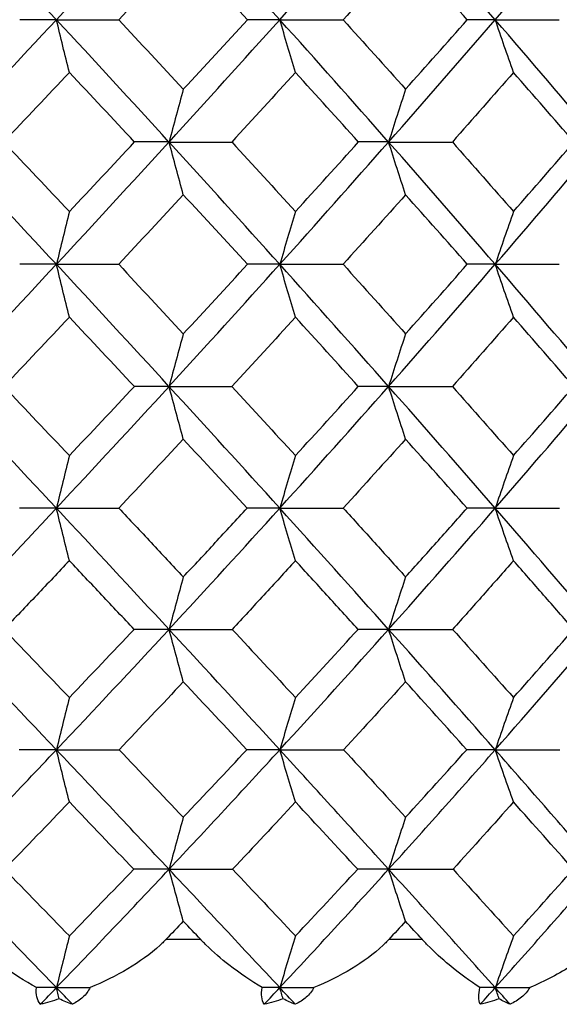
# Model space of a CAD drawing. Units: millimetres. Extents: x 182 to 763, y 258 to 1160.
# Drawn here: x 457 to 461, y 626 to 634 of the extents above; entities that cross this region are included whole.
import ezdxf

# ---------------------------------------------------------------- set-up
doc = ezdxf.new("R2010")
doc.units = ezdxf.units.MM
doc.header["$LTSCALE"] = 0.1

msp = doc.modelspace()

# ---------------------------------------------------------------- linework, layer by layer
at = {"lineweight": 30, "extrusion": (2.22045e-16, 1, -2.22045e-16)}
for p, q in [((458.4409, 626.9424), (458.1611, 626.9424)), ((460.2186, 626.9424), (459.9488, 626.9424))]:
    msp.add_line(p, q, dxfattribs=at)
at = {"lineweight": 30}
for centre, major_axis, ratio, start_param, end_param in [((439.0874, 633.3437), (-36.4512, 34.0855), 0.272226, -1.826472, -1.798843), ((440.9465, 633.3437), (35.954, 34.6096), 0.219823, -1.31867, -1.291041), ((437.2901, 633.3437), (-37.0604, 33.4221), 0.322952, -1.887061, -1.859432), ((439.0897, 633.3437), (36.4512, 34.0855), 0.272226, -1.259892, -1.232263), ((435.5634, 633.3437), (-37.7812, 32.6051), 0.371686, -1.949864, -1.922235), ((437.2924, 633.3437), (37.0604, 33.4221), 0.322952, -1.199303, -1.171674), ((437.6298, 633.1336), (-37.1629, 33.2535), 0.315671, -1.876187, -1.860361), ((435.9181, 633.1336), (-37.8653, 32.4514), 0.364341, -1.939012, -1.923186), ((440.927, 633.3423), (35.9966, 34.6506), 0.219823, -1.346281, -1.318663), ((427.1106, 633.9661), (-36.5393, -0.2957), 0.005514, -2.542384, -2.528245), ((439.066, 633.3423), (-36.4944, 34.1259), 0.272226, -1.854084, -1.826466), ((439.0659, 633.3423), (36.4944, 34.1259), 0.272226, -1.287503, -1.259885), ((439.378, 633.5532), (36.6389, 33.9688), 0.265038, -1.286346, -1.270537), ((427.3785, 633.9661), (-36.5392, -0.3106), 0.004862, -2.620923, -2.606783), ((437.2645, 633.3423), (-37.1043, 33.4617), 0.322952, -1.914673, -1.887055), ((437.2644, 633.3423), (37.1043, 33.4617), 0.322952, -1.226914, -1.199296), ((437.591, 633.5532), (37.2322, 33.3175), 0.315656, -1.225672, -1.209864), ((427.7781, 633.9661), (-36.5391, -0.3235), 0.00418, -2.69946, -2.685321), ((435.5337, 633.3423), (-37.826, 32.6437), 0.371686, -1.977476, -1.949857), ((439.3684, 633.1305), (-36.6553, 33.9814), 0.265072, -1.843299, -1.827492), ((437.5801, 633.1305), (-37.2489, 33.3296), 0.315687, -1.903975, -1.888168), ((435.8605, 633.1305), (-37.953, 32.5256), 0.364356, -1.966802, -1.950995), ((477.3315, 598.2431), (0.0233, -61.0393), 0.383145, -2.192077, -2.183581), ((482.6525, 598.2431), (0.0242, -61.0393), 0.454435, -2.19211, -2.183614), ((440.927, 633.3425), (-35.9966, 34.6506), 0.219823, -1.822929, -1.795311), ((439.066, 633.3425), (36.4944, 34.1259), 0.272226, -1.315127, -1.287509), ((439.3684, 633.5544), (36.6553, 33.9815), 0.265072, -1.314101, -1.298294), ((439.0659, 633.3425), (-36.4944, 34.1259), 0.272226, -1.881707, -1.854089), ((437.2645, 633.3425), (37.1043, 33.4617), 0.322952, -1.254538, -1.22692), ((437.58, 633.5544), (37.2489, 33.3298), 0.315688, -1.253425, -1.237618), ((437.2644, 633.3425), (-37.1043, 33.4617), 0.322952, -1.942297, -1.914678), ((435.5337, 633.3425), (37.826, 32.6437), 0.371686, -1.191735, -1.164117), ((435.8604, 633.5544), (37.9531, 32.5257), 0.364357, -1.190598, -1.174791), ((439.3779, 633.1316), (-36.6388, 33.9687), 0.265039, -1.871057, -1.855248), ((437.591, 633.1316), (-37.2321, 33.3174), 0.315657, -1.93173, -1.915921), ((474.7563, 596.9351), (0.0228, -61.5906), 0.346578, -2.192171, -2.183752), ((480.2018, 596.9351), (0.0236, -61.5906), 0.419106, -2.192203, -2.183784), ((485.4534, 596.9351), (0.0245, -61.5906), 0.48905, -2.192237, -2.183819), ((439.0874, 633.3411), (36.4512, 34.0855), 0.272226, -1.34275, -1.31512), ((466.8427, 632.7187), (36.5404, 0.094), 0.009447, -1.835516, -1.821376), ((440.9465, 633.3411), (-35.954, 34.6096), 0.219823, -1.850552, -1.822923), ((437.2901, 633.3411), (37.0604, 33.4221), 0.322952, -1.282161, -1.254531), ((437.6141, 633.5535), (37.1891, 33.2763), 0.315702, -1.281224, -1.265409), ((465.8381, 632.7187), (36.5405, 0.0666), 0.00962, -1.756973, -1.742833), ((439.0897, 633.3411), (-36.4512, 34.0855), 0.272226, -1.90933, -1.881701), ((435.5634, 633.3411), (37.7812, 32.6051), 0.371686, -1.219358, -1.191729), ((435.9001, 633.5535), (37.8921, 32.4735), 0.364371, -1.218397, -1.202582), ((464.7281, 632.7187), (36.5405, 0.0388), 0.009733, -1.678429, -1.66429), ((437.2924, 633.3411), (-37.0604, 33.4221), 0.322952, -1.969919, -1.94229), ((441.2399, 633.129), (-36.1149, 34.4407), 0.212823, -1.839922, -1.824121), ((439.3996, 633.129), (-36.5967, 33.9284), 0.265074, -1.898842, -1.883041), ((437.6168, 633.129), (-37.1894, 33.2777), 0.31569, -1.959517, -1.943716), ((477.6894, 595.5679), (0.023, -62.216), 0.383129, -2.192635, -2.184306), ((483.0772, 595.5679), (0.0239, -62.216), 0.45442, -2.192667, -2.184339), ((442.9199, 633.331), (-35.3886, 34.8288), 0.166064, -1.820919, -1.793192), ((437.3955, 633.331), (36.8731, 33.2532), 0.322952, -1.30988, -1.282154), ((437.7167, 633.5436), (37.0034, 33.1116), 0.315696, -1.309113, -1.293257), ((441.0339, 633.331), (-35.7722, 34.4346), 0.219823, -1.878272, -1.850545), ((466.316, 632.1014), (36.4613, 0.1605), 0.019264, -1.795735, -1.781554), ((435.6865, 633.331), (37.5902, 32.4402), 0.371686, -1.247077, -1.219351), ((436.0201, 633.5436), (37.7029, 32.3129), 0.364366, -1.246287, -1.230432), ((439.1954, 633.331), (-36.2669, 33.9132), 0.272226, -1.93705, -1.909323), ((465.264, 632.1014), (36.4615, 0.1049), 0.01955, -1.717181, -1.703), ((434.0579, 633.331), (38.4167, 31.4572), 0.418128, -1.181642, -1.153916), ((434.4018, 633.5436), (38.5104, 31.3462), 0.41079, -1.180899, -1.165044), ((441.327, 633.1162), (-35.9241, 34.2563), 0.212887, -1.867793, -1.851955), ((439.5061, 633.1162), (-36.4034, 33.7465), 0.265135, -1.926716, -1.910878), ((475.1209, 594.1268), (0.0232, -62.9407), 0.346575, -2.193427, -2.185205), ((480.6427, 594.1268), (0.024, -62.9407), 0.419103, -2.193459, -2.185237), ((485.9679, 594.1268), (0.025, -62.9407), 0.489047, -2.193493, -2.185271), ((437.5633, 633.3061), (36.5617, 32.9724), 0.322952, -1.337774, -1.309877), ((466.7298, 631.4878), (36.3161, 0.2817), 0.028819, -1.834169, -1.819913), ((443.0413, 633.3061), (-35.0898, 34.5347), 0.166064, -1.848812, -1.820915), ((435.8838, 633.3061), (37.2729, 32.1663), 0.371686, -1.274971, -1.247074), ((465.7425, 631.4878), (36.3167, 0.1987), 0.029338, -1.755597, -1.741342), ((441.1864, 633.3061), (-35.4702, 34.1439), 0.219823, -1.906165, -1.878268), ((434.2836, 633.3061), (38.0923, 31.1916), 0.418128, -1.209536, -1.181638), ((464.6503, 631.4878), (36.317, 0.1144), 0.029677, -1.677024, -1.662768), ((439.3779, 633.3061), (-35.9607, 33.6269), 0.272226, -1.964943, -1.937046), ((478.1318, 592.6352), (0.0241, -63.7244), 0.383137, -2.194625, -2.186518), ((483.6017, 592.6352), (0.025, -63.7244), 0.454428, -2.194658, -2.186551), ((445.0208, 633.2757), (-34.5468, 34.5359), 0.111282, -1.820539, -1.79251), ((436.058, 633.2757), (36.9817, 31.915), 0.371686, -1.302997, -1.274967), ((436.3858, 633.4895), (37.0868, 31.781), 0.364436, -1.302434, -1.286458), ((466.1599, 630.8697), (36.1271, 0.3182), 0.038821, -1.793678, -1.779322), ((443.1597, 633.2757), (-34.8157, 34.2649), 0.166064, -1.876838, -1.848808), ((434.484, 633.2757), (37.7947, 30.9479), 0.418128, -1.237562, -1.209532), ((434.8233, 633.4895), (37.8812, 30.8298), 0.410855, -1.23704, -1.221065), ((465.1342, 630.8697), (36.1279, 0.2071), 0.039392, -1.715081, -1.700724), ((441.333, 633.2757), (-35.1931, 33.8771), 0.219823, -1.934191, -1.906162), ((432.9978, 633.2757), (38.7111, 29.7937), 0.461993, -1.169061, -1.141032), ((433.3466, 633.4895), (38.7777, 29.6944), 0.454741, -1.168661, -1.152685), ((443.4193, 633.0605), (-34.9989, 34.0989), 0.159367, -1.866321, -1.850396), ((441.6101, 633.0605), (-35.3626, 33.7216), 0.212927, -1.923868, -1.907943), ((475.535, 591.1124), (0.0235, -64.5381), 0.346566, -2.19613, -2.188142), ((481.1436, 591.1124), (0.0243, -64.5381), 0.419094, -2.196161, -2.188174), ((486.5524, 591.1124), (0.0253, -64.5381), 0.489039, -2.196195, -2.188208), ((466.5109, 630.2653), (35.893, 0.4639), 0.048458, -1.831433, -1.816948), ((435.0804, 633.4412), (37.4749, 30.4982), 0.410943, -1.265398, -1.249355), ((465.5562, 630.2653), (35.8945, 0.3259), 0.049321, -1.752804, -1.738319), ((433.6386, 633.4412), (38.3619, 29.3747), 0.454825, -1.197015, -1.180972), ((464.4978, 630.2653), (35.8955, 0.1858), 0.04988, -1.674169, -1.659684), ((445.3887, 633.004), (-34.3612, 33.9791), 0.104929, -1.838099, -1.822113), ((443.5871, 633.004), (-34.6145, 33.7211), 0.159469, -1.894641, -1.878654), ((441.8173, 633.004), (-34.9743, 33.3477), 0.213026, -1.952192, -1.936206), ((478.6251, 589.5061), (0.0242, -65.4723), 0.383124, -2.198011, -2.190159), ((484.187, 589.5061), (0.0251, -65.4723), 0.454416, -2.198043, -2.190191), ((435.4211, 633.3579), (36.9178, 30.0441), 0.410996, -1.294026, -1.27787), ((465.9068, 629.6708), (35.5983, 0.4706), 0.05935, -1.790193, -1.775546), ((434.0275, 633.3579), (37.7918, 28.9371), 0.454877, -1.22564, -1.209484), ((464.9228, 629.6708), (35.6001, 0.303), 0.060203, -1.711517, -1.69687), ((432.7245, 633.3579), (38.7582, 27.6293), 0.495953, -1.153839, -1.137683), ((454.5286, 630.0263), (12.2665, -12.6078), 0.038717, 1.286219, 1.298202), ((455.9034, 630.0263), (11.9932, -12.5962), 0.06018, 1.266632, 1.278615), ((476.0446, 587.805), (0.0248, -66.5447), 0.346572, -2.200227, -2.192526), ((481.7595, 587.805), (0.0256, -66.5447), 0.419101, -2.200259, -2.192558), ((487.2709, 587.805), (0.0267, -66.5447), 0.489045, -2.200293, -2.192593), ((450.4448, 631.2619), (-20.4245, -20.6084), 0.281922, 1.61513, 1.621535), ((466.3206, 628.6827), (-32.7636, -0.5888), 0.062361, 1.290216, 1.298764), ((451.234, 631.2616), (20.9797, -21.3842), 0.035298, 1.308061, 1.314467), ((450.8988, 631.2618), (-20.0713, -20.4107), 0.320006, 1.647552, 1.653958), ((465.8154, 628.6763), (-32.6957, -0.4388), 0.063433, 1.362302, 1.370863), ((451.6619, 631.2621), (20.7686, -21.347), 0.071215, 1.273492, 1.279897), ((451.3399, 631.2616), (-19.6561, -20.1968), 0.359437, 1.679187, 1.685593), ((465.2586, 628.6895), (-32.7498, -0.2914), 0.064524, 1.43375, 1.442284), ((452.0721, 631.2622), (20.5065, -21.2839), 0.107925, 1.239057, 1.245462)]:
    msp.add_ellipse(centre, major_axis=major_axis, ratio=ratio, start_param=start_param, end_param=end_param, dxfattribs=at)
at = {"lineweight": 30, "extrusion": (-3.69779e-32, -2.22045e-16, -1)}
for centre, major_axis, ratio, start_param, end_param in [((440.8408, 633.1314), (-36.2086, -34.3406), 0.224161, -1.852507, -1.836692), ((437.2123, 633.5532), (37.3751, -33.1569), 0.326368, -1.24009, -1.224281), ((438.979, 633.5544), (36.7735, -33.8534), 0.276098, -1.273423, -1.257616), ((437.2045, 633.5544), (37.3909, -33.1702), 0.326321, -1.212319, -1.196512), ((440.8517, 633.5512), (36.1837, -34.3164), 0.224193, -1.304904, -1.289078), ((442.787, 633.5436), (35.6351, -34.5798), 0.170868, -1.334872, -1.319016), ((446.9816, 633.3579), (33.7188, -33.5948), 0.061187, -1.334726, -1.31857), ((445.2177, 633.3579), (33.8854, -33.4267), 0.116272, -1.278736, -1.26258), ((456.7487, 628.2871), (-1.4761, 1.8339), 0.45538, -2.48738, -2.420249)]:
    msp.add_ellipse(centre, major_axis=major_axis, ratio=ratio, start_param=start_param, end_param=end_param, dxfattribs=at)
at = {"lineweight": 30, "extrusion": (-4.93038e-32, -2.22045e-16, -1)}
for centre, major_axis, ratio, start_param, end_param in [((439.012, 633.1314), (-36.7142, -33.7996), 0.276087, -1.911772, -1.895957), ((466.8427, 633.9661), (36.5404, -0.094), 0.009449, -1.835516, -1.821376), ((438.9853, 633.5532), (36.7579, -33.8399), 0.276145, -1.301195, -1.285386), ((438.9789, 633.1305), (-36.7735, -33.8536), 0.276099, -1.883976, -1.868169), ((427.2102, 633.3426), (-36.5557, 0.0001), 0.000002, -2.581812, -2.567683), ((465.3048, 633.3423), (36.5557, 0), 0.000004, -1.717874, -1.703745), ((427.1106, 632.7188), (-36.5393, 0.2957), 0.005515, -2.542384, -2.528245), ((439.0082, 633.129), (-36.7149, -33.8007), 0.276107, -1.828418, -1.812618), ((437.2393, 633.129), (-37.3313, -33.1186), 0.326331, -1.889522, -1.873721), ((435.5413, 633.129), (-38.0579, -32.281), 0.374543, -1.952863, -1.937063), ((439.1172, 633.5436), (36.5311, -33.6319), 0.276103, -1.217798, -1.201943), ((428.016, 631.4879), (-36.3035, 0.9789), 0.012822, -2.698168, -2.683912), ((427.9974, 630.8698), (-36.1053, 1.2733), 0.018522, -2.657772, -2.643415), ((428.0546, 630.2653), (-35.8612, 1.5582), 0.025138, -2.617064, -2.602579), ((436.2799, 633.0041), (-36.851, -31.2615), 0.374347, -1.840771, -1.824785), ((434.7701, 633.0041), (-37.6585, -30.2838), 0.420258, -1.906755, -1.890768), ((428.5586, 629.6709), (-35.5489, 1.9126), 0.028513, -2.654505, -2.639857), ((433.7342, 628.5772), (-29.9858, 1.71), 0.035913, -2.57958, -2.570812), ((458.4383, 628.2871), (-1.4336, 1.8673), 0.399562, -2.541071, -2.473941)]:
    msp.add_ellipse(centre, major_axis=major_axis, ratio=ratio, start_param=start_param, end_param=end_param, dxfattribs=at)
at = {"lineweight": 30, "extrusion": (-4.9352e-32, -2.22045e-16, -1)}
for centre, major_axis, ratio, start_param, end_param in [((474.6867, 669.7498), (-0.0228, 61.5906), 0.345656, -2.191914, -2.183496), ((465.8381, 633.9661), (36.5404, -0.0666), 0.009622, -1.756973, -1.742833)]:
    msp.add_ellipse(centre, major_axis=major_axis, ratio=ratio, start_param=start_param, end_param=end_param, dxfattribs=at)
at = {"lineweight": 30, "extrusion": (-4.92918e-32, -2.22045e-16, -1)}
for centre, major_axis, ratio, start_param, end_param in [((480.1346, 669.7498), (-0.0236, 61.5906), 0.418214, -2.191882, -2.183464), ((479.1707, 662.5875), (-0.0231, 58.9564), 0.418207, -2.196593, -2.187854)]:
    msp.add_ellipse(centre, major_axis=major_axis, ratio=ratio, start_param=start_param, end_param=end_param, dxfattribs=at)
at = {"lineweight": 30, "extrusion": (-4.91714e-32, -2.22045e-16, -1)}
msp.add_ellipse((485.3888, 669.7498), major_axis=(-0.0245, 61.5906), ratio=0.488193, start_param=-2.191848, end_param=-2.183429, dxfattribs=at)
at = {"lineweight": 30, "extrusion": (-4.92075e-32, -2.22045e-16, -1)}
msp.add_ellipse((464.728, 633.9661), major_axis=(36.5405, -0.0388), ratio=0.009735, start_param=-1.678429, end_param=-1.66429, dxfattribs=at)
at = {"lineweight": 30, "extrusion": (-2.46519e-32, -2.22045e-16, -1)}
for centre, major_axis, ratio, start_param, end_param in [((440.8136, 633.1305), (-36.2672, -34.3955), 0.224173, -1.824711, -1.808904), ((440.8136, 633.5544), (36.2671, -34.3954), 0.224173, -1.332688, -1.316881), ((444.8754, 633.4895), (34.7727, -34.2974), 0.116413, -1.335544, -1.319568), ((445.0151, 633.4412), (34.3979, -33.9306), 0.116326, -1.307253, -1.29121), ((433.3463, 633.0041), (-38.5658, -29.1196), 0.463578, -1.975814, -1.959828)]:
    msp.add_ellipse(centre, major_axis=major_axis, ratio=ratio, start_param=start_param, end_param=end_param, dxfattribs=at)
at = {"lineweight": 30, "extrusion": (-6.16298e-32, -2.22045e-16, -1)}
for centre, major_axis, ratio, start_param, end_param in [((437.2044, 633.1305), (-37.391, -33.1704), 0.326322, -1.94508, -1.929274), ((435.6677, 633.1173), (-37.8665, -32.1192), 0.374484, -1.925032, -1.909199), ((443.0411, 633.4895), (35.0512, -34.0127), 0.170776, -1.278821, -1.262846), ((441.2418, 633.4895), (35.4374, -33.6101), 0.224085, -1.221013, -1.205037)]:
    msp.add_ellipse(centre, major_axis=major_axis, ratio=ratio, start_param=start_param, end_param=end_param, dxfattribs=at)
at = {"lineweight": 30, "extrusion": (-4.94121e-32, -2.22045e-16, -1)}
for centre, major_axis, ratio, start_param, end_param in [((477.2625, 668.4417), (-0.0233, 61.0393), 0.382222, -2.191784, -2.183288), ((482.1948, 665.9273), (-0.0235, 60.0146), 0.453552, -2.192627, -2.183995)]:
    msp.add_ellipse(centre, major_axis=major_axis, ratio=ratio, start_param=start_param, end_param=end_param, dxfattribs=at)
at = {"lineweight": 30, "extrusion": (-4.93039e-32, -2.22045e-16, -1)}
msp.add_ellipse((466.3642, 633.3423), major_axis=(36.5557, 0), ratio=0.000004, start_param=-1.796414, end_param=-1.782284, dxfattribs=at)
at = {"lineweight": 30, "extrusion": (-4.9304e-32, -2.22045e-16, -1)}
msp.add_ellipse((427.544, 633.3426), major_axis=(-36.5557, 0.0001), ratio=0.000002, start_param=-2.660352, end_param=-2.646222, dxfattribs=at)
at = {"lineweight": 30, "extrusion": (-4.93399e-32, -2.22045e-16, -1)}
msp.add_ellipse((482.586, 668.4417), major_axis=(-0.0242, 61.0393), ratio=0.453546, start_param=-2.19175, end_param=-2.183255, dxfattribs=at)
at = {"lineweight": 30, "extrusion": (0, -2.22045e-16, -1)}
for centre, major_axis, ratio, start_param, end_param in [((438.9852, 633.1316), (-36.7579, -33.84), 0.276146, -1.856207, -1.840399), ((458.5173, 628.2871), (-2.2538, -0.6799), 0.81241, -1.585257, -1.518126)]:
    msp.add_ellipse(centre, major_axis=major_axis, ratio=ratio, start_param=start_param, end_param=end_param, dxfattribs=at)
at = {"lineweight": 30, "extrusion": (-1.2326e-32, -2.22045e-16, -1)}
for centre, major_axis, ratio, start_param, end_param in [((437.2122, 633.1316), (-37.3752, -33.157), 0.326369, -1.917312, -1.901503), ((440.928, 633.5436), (36.028, -34.1703), 0.224177, -1.277063, -1.261207), ((437.3483, 633.1173), (-37.1438, -32.9524), 0.32627, -1.861692, -1.845859), ((436.0385, 633.0605), (-37.2627, -31.6096), 0.374451, -1.869028, -1.853104), ((456.8302, 628.2871), (-2.1744, -0.9022), 0.796692, -1.460651, -1.393519)]:
    msp.add_ellipse(centre, major_axis=major_axis, ratio=ratio, start_param=start_param, end_param=end_param, dxfattribs=at)
at = {"lineweight": 30, "extrusion": (-4.92557e-32, -2.22045e-16, -1)}
msp.add_ellipse((474.3734, 667.1482), major_axis=(-0.0224, 60.4813), ratio=0.345657, start_param=-2.192057, end_param=-2.183485, dxfattribs=at)
at = {"lineweight": 30, "extrusion": (-4.85334e-32, -2.22045e-16, -1)}
for centre, major_axis, ratio, start_param, end_param in [((427.3785, 632.7188), (-36.5392, 0.3106), 0.004863, -2.620923, -2.606783), ((427.6461, 632.1016), (-36.4557, 0.6385), 0.009166, -2.659711, -2.64553), ((427.6114, 631.4879), (-36.3045, 0.9394), 0.014897, -2.619648, -2.605392)]:
    msp.add_ellipse(centre, major_axis=major_axis, ratio=ratio, start_param=start_param, end_param=end_param, dxfattribs=at)
at = {"lineweight": 30, "extrusion": (-4.9376e-32, -2.22045e-16, -1)}
for centre, major_axis, ratio, start_param, end_param in [((479.7554, 667.1482), (-0.0231, 60.4813), 0.418214, -2.192025, -2.183453), ((476.6691, 663.6522), (-0.023, 59.2643), 0.382219, -2.194931, -2.186218)]:
    msp.add_ellipse(centre, major_axis=major_axis, ratio=ratio, start_param=start_param, end_param=end_param, dxfattribs=at)
at = {"lineweight": 30, "extrusion": (-7.39557e-32, -2.22045e-16, -1)}
msp.add_ellipse((439.0254, 633.5512), major_axis=(36.689, -33.7756), ratio=0.276118, start_param=-1.245638, end_param=-1.229812, dxfattribs=at)
at = {"lineweight": 30, "extrusion": (-4.9689e-32, -2.22045e-16, -1)}
msp.add_ellipse((427.7781, 632.7188), major_axis=(-36.5391, 0.3236), ratio=0.004181, start_param=-2.69946, end_param=-2.685321, dxfattribs=at)
at = {"lineweight": 30, "extrusion": (-4.93881e-32, -2.22045e-16, -1)}
for centre, major_axis, ratio, start_param, end_param in [((484.9462, 667.1482), (-0.0241, 60.4813), 0.488193, -2.19199, -2.183418), ((476.4563, 661.598), (-0.0232, 58.7365), 0.382214, -2.198633, -2.189887)]:
    msp.add_ellipse(centre, major_axis=major_axis, ratio=ratio, start_param=start_param, end_param=end_param, dxfattribs=at)
at = {"lineweight": 30, "extrusion": (-5.00742e-32, -2.22045e-16, -1)}
msp.add_ellipse((427.3101, 632.1016), major_axis=(-36.4562, 0.6103), ratio=0.010512, start_param=-2.581179, end_param=-2.566997, dxfattribs=at)
at = {"lineweight": 30, "extrusion": (-4.94001e-32, -2.22045e-16, -1)}
msp.add_ellipse((476.9329, 665.9273), major_axis=(-0.0227, 60.0146), ratio=0.382229, start_param=-2.19266, end_param=-2.184028, dxfattribs=at)
at = {"lineweight": 30, "extrusion": (-5.08446e-32, -2.22045e-16, -1)}
for centre, major_axis, ratio, start_param, end_param in [((427.337, 631.4879), (-36.3056, 0.8941), 0.016881, -2.541123, -2.526867), ((427.7684, 630.2653), (-35.8644, 1.4827), 0.028466, -2.538566, -2.524081), ((428.2009, 629.6709), (-35.5534, 1.8272), 0.032639, -2.576037, -2.561389)]:
    msp.add_ellipse(centre, major_axis=major_axis, ratio=ratio, start_param=start_param, end_param=end_param, dxfattribs=at)
at = {"lineweight": 30, "extrusion": (-4.92436e-32, -2.22045e-16, -1)}
msp.add_ellipse((474.1141, 664.7733), major_axis=(-0.0228, 59.6292), ratio=0.345643, start_param=-2.193637, end_param=-2.184961, dxfattribs=at)
at = {"lineweight": 30, "extrusion": (-4.91353e-32, -2.22045e-16, -1)}
msp.add_ellipse((479.4418, 664.7733), major_axis=(-0.0235, 59.6292), ratio=0.418201, start_param=-2.193604, end_param=-2.184928, dxfattribs=at)
at = {"lineweight": 30, "extrusion": (-4.92677e-32, -2.22045e-16, -1)}
msp.add_ellipse((484.5802, 664.7733), major_axis=(-0.0245, 59.6292), ratio=0.48818, start_param=-2.193568, end_param=-2.184893, dxfattribs=at)
at = {"lineweight": 30, "extrusion": (-4.62223e-32, -2.22045e-16, -1)}
msp.add_ellipse((427.6529, 630.8698), major_axis=(-36.1072, 1.2169), ratio=0.02123, start_param=-2.579263, end_param=-2.564907, dxfattribs=at)
at = {"lineweight": 30, "extrusion": (-4.93158e-32, -2.22045e-16, -1)}
for centre, major_axis, ratio, start_param, end_param in [((481.8819, 663.6522), (-0.0238, 59.2643), 0.453542, -2.194897, -2.186183), ((473.8901, 662.5875), (-0.0223, 58.9564), 0.34565, -2.196626, -2.187887)]:
    msp.add_ellipse(centre, major_axis=major_axis, ratio=ratio, start_param=start_param, end_param=end_param, dxfattribs=at)
at = {"lineweight": 30, "extrusion": (1.2326e-32, -2.22045e-16, -1)}
for centre, major_axis, ratio, start_param, end_param in [((434.4919, 633.0605), (-38.0794, -30.6207), 0.420358, -1.935017, -1.919092), ((460.0681, 628.2871), (-1.3981, 1.894), 0.34128, -2.591924, -2.524793)]:
    msp.add_ellipse(centre, major_axis=major_axis, ratio=ratio, start_param=start_param, end_param=end_param, dxfattribs=at)
at = {"lineweight": 30, "extrusion": (-8.62817e-32, -2.22045e-16, -1)}
msp.add_ellipse((443.2198, 633.4412), major_axis=(34.6732, -33.6492), ratio=0.170691, start_param=-1.250534, end_param=-1.234491, dxfattribs=at)
at = {"lineweight": 30, "extrusion": (-4.77631e-32, -2.22045e-16, -1)}
msp.add_ellipse((428.4683, 630.2653), major_axis=(-35.8583, 1.624), ratio=0.021656, start_param=-2.695548, end_param=-2.681063, dxfattribs=at)
at = {"lineweight": 30, "extrusion": (-4.92797e-32, -2.22045e-16, -1)}
msp.add_ellipse((484.2637, 662.5875), major_axis=(-0.024, 58.9564), ratio=0.488187, start_param=-2.196558, end_param=-2.187819, dxfattribs=at)
at = {"lineweight": 30, "extrusion": (-4.92316e-32, -2.22045e-16, -1)}
msp.add_ellipse((481.6294, 661.598), major_axis=(-0.024, 58.7365), ratio=0.453538, start_param=-2.198599, end_param=-2.189852, dxfattribs=at)
at = {"lineweight": 30, "extrusion": (4.93038e-32, -2.22045e-16, -1)}
msp.add_ellipse((443.4755, 633.3579), major_axis=(34.1566, -33.1496), ratio=0.170639, start_param=-1.222018, end_param=-1.205863, dxfattribs=at)
at = {"lineweight": 30, "extrusion": (-4.00593e-32, -2.22045e-16, -1)}
msp.add_ellipse((433.1454, 628.5697), major_axis=(30.1681, -1.6134), ratio=0.039918, start_param=0.641183, end_param=0.649968, dxfattribs=at)
at = {"lineweight": 30, "extrusion": (-4.46816e-32, -2.22045e-16, -1)}
msp.add_ellipse((434.5989, 628.5701), major_axis=(-29.6197, 1.7832), ratio=0.03158, start_param=-2.658516, end_param=-2.649733, dxfattribs=at)
at = {"lineweight": 30, "extrusion": (-5.54668e-32, -2.22045e-16, -1)}
msp.add_ellipse((460.144, 628.2871), major_axis=(-2.3142, -0.4317), ratio=0.823118, start_param=-1.717922, end_param=-1.650791, dxfattribs=at)
at = {"lineweight": 30}
for points, knots in [([(457.784, 630.4041), (457.8706, 630.312), (457.957, 630.2199), (458.1294, 630.0359), (458.2154, 629.944), (458.3012, 629.8521)], [-0.07843556, -0.07843556, -0.07843556, -0.07843556, -0.03920277, -0.03920277, -0.0000011, -0.0000011, -0.0000011, -0.0000011]), ([(458.3012, 629.8521), (458.387, 629.944), (458.4726, 630.0359), (458.6435, 630.2199), (458.7287, 630.312), (458.8136, 630.4041)], [-0.07843518, -0.07843518, -0.07843518, -0.07843518, -0.0392335, -0.0392335, -0.000001, -0.000001, -0.000001, -0.000001]), ([(459.5846, 630.4041), (459.6682, 630.312), (459.7517, 630.2199), (459.9181, 630.0359), (460.0011, 629.944), (460.0839, 629.8521)], [-0.07843556, -0.07843556, -0.07843556, -0.07843556, -0.03920277, -0.03920277, -0.0000011, -0.0000011, -0.0000011, -0.0000011]), ([(460.0839, 629.8521), (460.1667, 629.944), (460.2492, 630.0359), (460.4137, 630.2199), (460.4958, 630.312), (460.5775, 630.4041)], [-0.07843518, -0.07843518, -0.07843518, -0.07843518, -0.0392335, -0.0392335, -0.000001, -0.000001, -0.000001, -0.000001]), ([(457.387, 629.9826), (457.3001, 629.8906), (457.213, 629.7988), (457.0384, 629.6152), (456.9509, 629.5234), (456.8632, 629.4317)], [-0.07827156, -0.07827156, -0.07827156, -0.07827156, -0.03912183, -0.03912183, -0.000001, -0.000001, -0.000001, -0.000001]), ([(457.9066, 629.4317), (457.8203, 629.5234), (457.7339, 629.6152), (457.5607, 629.7988), (457.474, 629.8906), (457.387, 629.9826)], [-0.07827182, -0.07827182, -0.07827182, -0.07827182, -0.03915076, -0.03915076, -0.00000111, -0.00000111, -0.00000111, -0.00000111]), ([(459.2006, 629.9826), (459.1165, 629.8906), (459.0321, 629.7988), (458.8629, 629.6152), (458.7781, 629.5234), (458.6931, 629.4317)], [-0.07827156, -0.07827156, -0.07827156, -0.07827156, -0.03912183, -0.03912183, -0.000001, -0.000001, -0.000001, -0.000001]), ([(459.703, 629.4317), (459.6197, 629.5234), (459.5362, 629.6152), (459.3687, 629.7988), (459.2847, 629.8906), (459.2006, 629.9826)], [-0.07827182, -0.07827182, -0.07827182, -0.07827182, -0.03915076, -0.03915076, -0.00000111, -0.00000111, -0.00000111, -0.00000111]), ([(460.9496, 629.9826), (460.8688, 629.8906), (460.7877, 629.7988), (460.625, 629.6152), (460.5434, 629.5234), (460.4615, 629.4317)], [-0.07827156, -0.07827156, -0.07827156, -0.07827156, -0.03912183, -0.03912183, -0.000001, -0.000001, -0.000001, -0.000001]), ([(461.4318, 629.4317), (461.3519, 629.5234), (461.2718, 629.6152), (461.1111, 629.7988), (461.0305, 629.8906), (460.9496, 629.9826)], [-0.07827182, -0.07827182, -0.07827182, -0.07827182, -0.03915076, -0.03915076, -0.00000111, -0.00000111, -0.00000111, -0.00000111]), ([(456.3668, 627.5063), (456.5209, 627.6657), (456.6743, 627.8254), (456.9798, 628.145), (457.1318, 628.305), (457.2832, 628.4652)], [0.000001, 0.000001, 0.000001, 0.000001, 0.0681959, 0.0681959, 0.1363908, 0.1363908, 0.1363908, 0.1363908]), ([(458.1864, 627.5063), (458.0367, 627.6657), (457.8866, 627.8254), (457.5855, 628.145), (457.4346, 628.305), (457.2832, 628.4652)], [-0.1363909, -0.1363909, -0.1363909, -0.1363909, -0.0681959, -0.0681959, -0.000001, -0.000001, -0.000001, -0.000001]), ([(458.1864, 627.5063), (458.3361, 627.6657), (458.485, 627.8254), (458.7812, 628.145), (458.9285, 628.305), (459.075, 628.4652)], [0.000001, 0.000001, 0.000001, 0.000001, 0.0681959, 0.0681959, 0.1363908, 0.1363908, 0.1363908, 0.1363908]), ([(459.9477, 627.5063), (459.8033, 627.6657), (459.6584, 627.8254), (459.3675, 628.145), (459.2215, 628.305), (459.075, 628.4652)], [-0.1363909, -0.1363909, -0.1363909, -0.1363909, -0.0681959, -0.0681959, -0.000001, -0.000001, -0.000001, -0.000001]), ([(459.9477, 627.5063), (460.092, 627.6657), (460.2355, 627.8254), (460.5206, 628.145), (460.6623, 628.305), (460.8031, 628.4652)], [0.000001, 0.000001, 0.000001, 0.000001, 0.0681959, 0.0681959, 0.1363908, 0.1363908, 0.1363908, 0.1363908]), ([(461.6398, 627.5063), (461.5017, 627.6657), (461.3629, 627.8254), (461.0839, 628.145), (460.9438, 628.305), (460.8031, 628.4652)], [-0.1363909, -0.1363909, -0.1363909, -0.1363909, -0.0681959, -0.0681959, -0.000001, -0.000001, -0.000001, -0.000001]), ([(457.2832, 626.5564), (457.1311, 626.7143), (456.9787, 626.8724), (456.6733, 627.1891), (456.5202, 627.3476), (456.3668, 627.5063)], [-0.1357582, -0.1357582, -0.1357582, -0.1357582, -0.0678805, -0.0678805, -0.000001, -0.000001, -0.000001, -0.000001]), ([(457.2832, 626.5564), (457.4353, 626.7143), (457.5866, 626.8724), (457.8876, 627.1891), (458.0374, 627.3476), (458.1864, 627.5063)], [0.000001, 0.000001, 0.000001, 0.000001, 0.0678822, 0.0678822, 0.1357651, 0.1357651, 0.1357651, 0.1357651]), ([(459.075, 626.5564), (458.9278, 626.7143), (458.7802, 626.8724), (458.4839, 627.1891), (458.3354, 627.3476), (458.1864, 627.5063)], [-0.1357582, -0.1357582, -0.1357582, -0.1357582, -0.0678805, -0.0678805, -0.000001, -0.000001, -0.000001, -0.000001]), ([(459.075, 626.5564), (459.2222, 626.7143), (459.3685, 626.8724), (459.6594, 627.1891), (459.804, 627.3476), (459.9477, 627.5063)], [0.000001, 0.000001, 0.000001, 0.000001, 0.0678822, 0.0678822, 0.1357651, 0.1357651, 0.1357651, 0.1357651]), ([(460.8031, 626.5564), (460.6616, 626.7143), (460.5196, 626.8724), (460.2345, 627.1891), (460.0914, 627.3476), (459.9477, 627.5063)], [-0.1357582, -0.1357582, -0.1357582, -0.1357582, -0.0678805, -0.0678805, -0.000001, -0.000001, -0.000001, -0.000001]), ([(460.8031, 626.5564), (460.9445, 626.7143), (461.0849, 626.8724), (461.3638, 627.1891), (461.5023, 627.3476), (461.6398, 627.5063)], [0.000001, 0.000001, 0.000001, 0.000001, 0.0678822, 0.0678822, 0.1357651, 0.1357651, 0.1357651, 0.1357651]), ([(457.1233, 626.5565), (457.0306, 626.6075), (456.9341, 626.6684), (456.7751, 626.7865), (456.7088, 626.8408), (456.6376, 626.9085), (456.6291, 626.9167), (456.6174, 626.9284), (456.614, 626.9317), (456.6095, 626.9363), (456.6082, 626.9376), (456.6057, 626.94), (456.6046, 626.9412), (456.6034, 626.9424)], [-0.07252577, -0.07252577, -0.07252577, -0.07252577, -0.03322158, -0.03322158, -0.00620029, -0.00620029, -0.00252159, -0.00252159, -0.00107393, -0.00107393, -0.0005151, -0.0005151, -0.000001, -0.000001, -0.000001, -0.000001]), ([(458.1611, 626.9424), (458.1599, 626.9412), (458.1587, 626.9399), (458.1562, 626.9373), (458.1549, 626.936), (458.1501, 626.9311), (458.1466, 626.9275), (458.1336, 626.9146), (458.124, 626.9055), (458.0379, 626.8263), (457.9482, 626.7631), (457.7602, 626.651), (457.657, 626.6002), (457.5527, 626.5565)], [-0.07300594, -0.07300594, -0.07300594, -0.07300594, -0.07246451, -0.07246451, -0.07187193, -0.07187193, -0.07030336, -0.07030336, -0.06616809, -0.06616809, -0.0339305, -0.0339305, -0.000001, -0.000001, -0.000001, -0.000001]), ([(458.9335, 626.5565), (458.8472, 626.6075), (458.7567, 626.6684), (458.606, 626.7865), (458.5427, 626.8408), (458.474, 626.9085), (458.4658, 626.9167), (458.4544, 626.9284), (458.4512, 626.9317), (458.4468, 626.9363), (458.4456, 626.9376), (458.4432, 626.94), (458.4421, 626.9412), (458.4409, 626.9424)], [-0.07252577, -0.07252577, -0.07252577, -0.07252577, -0.03322158, -0.03322158, -0.00620029, -0.00620029, -0.00252159, -0.00252159, -0.00107393, -0.00107393, -0.0005151, -0.0005151, -0.000001, -0.000001, -0.000001, -0.000001]), ([(459.9488, 626.9424), (459.9476, 626.9412), (459.9465, 626.9399), (459.944, 626.9373), (459.9428, 626.936), (459.9381, 626.9311), (459.9347, 626.9275), (459.9221, 626.9146), (459.9128, 626.9055), (459.8292, 626.8263), (459.7411, 626.7631), (459.5555, 626.651), (459.4531, 626.6002), (459.3491, 626.5565)], [-0.07300594, -0.07300594, -0.07300594, -0.07300594, -0.07246451, -0.07246451, -0.07187193, -0.07187193, -0.07030336, -0.07030336, -0.06616809, -0.06616809, -0.0339305, -0.0339305, -0.000001, -0.000001, -0.000001, -0.000001]), ([(460.6808, 626.5565), (460.6015, 626.6076), (460.5174, 626.6685), (460.376, 626.7866), (460.3162, 626.8409), (460.2504, 626.9085), (460.2425, 626.9167), (460.2316, 626.9284), (460.2285, 626.9317), (460.2242, 626.9363), (460.2231, 626.9376), (460.2208, 626.94), (460.2197, 626.9412), (460.2186, 626.9424)], [-0.07252568, -0.07252568, -0.07252568, -0.07252568, -0.03319269, -0.03319269, -0.00619719, -0.00619719, -0.0025207, -0.0025207, -0.00107364, -0.00107364, -0.00051497, -0.00051497, -0.000001, -0.000001, -0.000001, -0.000001]), ([(461.6672, 626.9424), (461.6662, 626.9412), (461.6651, 626.94), (461.6629, 626.9376), (461.6618, 626.9363), (461.6576, 626.9317), (461.6545, 626.9284), (461.6437, 626.9167), (461.6357, 626.9085), (461.5676, 626.8409), (461.4974, 626.7866), (461.3183, 626.6684), (461.2003, 626.6076), (461.0801, 626.5565)], [-0.07303551, -0.07303551, -0.07303551, -0.07303551, -0.07251791, -0.07251791, -0.0719553, -0.0719553, -0.07049801, -0.07049801, -0.06679549, -0.06679549, -0.03960843, -0.03960843, -0.000001, -0.000001, -0.000001, -0.000001]), ([(457.1543, 626.4228), (457.1407, 626.4403), (457.1313, 626.4603), (457.1261, 626.4827), (457.1209, 626.5051), (457.1199, 626.5298), (457.1233, 626.5565)], [0, 0, 0, 0, 0.5, 0.5, 0.5, 1, 1, 1, 1]), ([(457.5527, 626.5565), (457.5395, 626.5273), (457.5198, 626.5017), (457.4711, 626.4571), (457.4425, 626.4384), (457.4119, 626.4228)], [-0.02309542, -0.02309542, -0.02309542, -0.02309542, -0.01155546, -0.01155546, -0.000001, -0.000001, -0.000001, -0.000001]), ([(458.9502, 626.4228), (458.9396, 626.4403), (458.9328, 626.4603), (458.93, 626.4827), (458.9272, 626.5051), (458.9283, 626.5298), (458.9335, 626.5565)], [0, 0, 0, 0, 0.5, 0.5, 0.5, 1, 1, 1, 1]), ([(459.3491, 626.5565), (459.3343, 626.5273), (459.313, 626.5017), (459.2614, 626.4571), (459.2315, 626.4384), (459.1995, 626.4228)], [-0.02309542, -0.02309542, -0.02309542, -0.02309542, -0.01155546, -0.01155546, -0.000001, -0.000001, -0.000001, -0.000001]), ([(460.6831, 626.4228), (460.6755, 626.4403), (460.6715, 626.4603), (460.6711, 626.4827), (460.6707, 626.5051), (460.6739, 626.5298), (460.6808, 626.5565)], [0, 0, 0, 0, 0.5, 0.5, 0.5, 1, 1, 1, 1]), ([(461.0801, 626.5565), (461.0638, 626.5275), (461.0413, 626.502), (460.9871, 626.4573), (460.9558, 626.4385), (460.9226, 626.4228)], [-0.02309472, -0.02309472, -0.02309472, -0.02309472, -0.01161377, -0.01161377, -0.000001, -0.000001, -0.000001, -0.000001])]:
    msp.add_open_spline(points, degree=3, knots=knots, dxfattribs=at)
for points in [[(458.3012, 627.0893), (458.2546, 627.0403), (458.2079, 626.9913), (458.1611, 626.9424)], [(460.0839, 627.0893), (460.0389, 627.0403), (459.9939, 626.9913), (459.9488, 626.9424)], [(457.3056, 626.4661), (457.3019, 626.4811), (457.2944, 626.5112), (457.2869, 626.5414), (457.2832, 626.5564)], [(459.1022, 626.4661), (459.0976, 626.4811), (459.0886, 626.5112), (459.0795, 626.5414), (459.075, 626.5564)], [(460.8347, 626.4661), (460.8295, 626.4811), (460.8189, 626.5112), (460.8083, 626.5414), (460.8031, 626.5564)]]:
    msp.add_open_spline(points, degree=3, dxfattribs=at)

doc.saveas('drawing.dxf')
